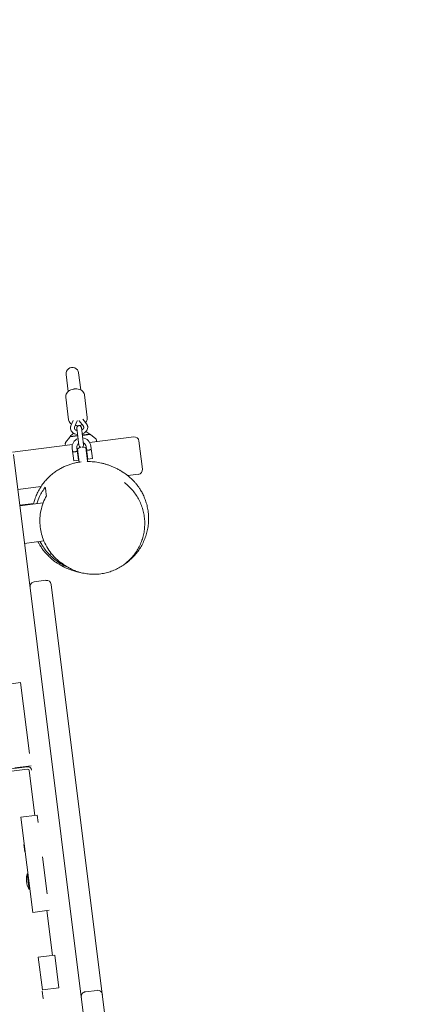
# Model space of a CAD drawing. Units: millimetres. Extents: x -10132 to 10924, y -8103 to 7518.
# Drawn here: x -5298 to -4778, y 2516 to 3768 of the extents above; entities that cross this region are included whole.
import ezdxf

# ---------------------------------------------------------------- set-up
doc = ezdxf.new("R2010")
doc.units = ezdxf.units.MM
doc.header["$LTSCALE"] = 20
doc.linetypes.add('HIDDEN', pattern=[9.525, 6.35, -3.175])
doc.layers.add('2d', color=230, linetype='Continuous')
doc.layers.add('CSA-No-EncroachmentZone_Hatch', color=20, linetype='HIDDEN')

msp = doc.modelspace()

# ---------------------------------------------------------------- hatches: boundary and pattern name
at = {"layer": 'CSA-No-EncroachmentZone_Hatch'}
h = msp.add_hatch(dxfattribs=at)
h.set_pattern_fill('ANSI31', color=256, scale=100)
h.set_pattern_definition([(307.875, (-5250.7, -6236.8), (250.6193, 194.926), [])])
h.paths.add_polyline_path([(5105.2, 5612.1), (4675.5, 5665.2), (4135.6, 5651.5), (4368.9, 7517.8), (5898.7, 7326.6), (5665.5, 5461.3)])
edge = h.paths.add_edge_path()
edge.add_arc((-5566.4, -4434.4), 1830, 262.8216, 279.9342, ccw=False)
edge.add_line((-5795.1, -6250), (-6219.8, -6196.5))
edge.add_arc((-6030.8, -4376.3), 1830, 245.8157, 264.0728, ccw=False)
edge.add_line((-6780.5, -6045.7), (-7013.7, -7911.5))
edge.add_line((-7013.7, -7911.5), (-5483.9, -8102.7))
edge.add_line((-5483.9, -8102.7), (-5250.7, -6236.8))

# ---------------------------------------------------------------- linework, layer by layer
at = {"layer": '2d', "lineweight": 0}
for p, q in [((-5239, 3316.8), (-5236.2, 3295.1)), ((-5220.4, 3297.1), (-5223.1, 3318.8)), ((-5239.4, 3287.9), (-5235.8, 3259.3)), ((-5215.6, 3290.9), (-5212, 3262.3)), ((-5229.9, 3258.4), (-5232.8, 3251.6)), ((-5224.7, 3257.7), (-5228.2, 3249.6)), ((-5217, 3251), (-5222.3, 3258)), ((-5213, 3254.1), (-5217.5, 3260)), ((-5225.4, 3248.4), (-5222.7, 3226.8)), ((-5216.7, 3227.5), (-5219.4, 3249.2)), ((-5234.2, 3237.2), (-5239.6, 3230.3)), ((-5233.9, 3237.4), (-5224.1, 3238.6)), ((-5233.6, 3237.9), (-5224.2, 3239.1)), ((-5233.6, 3237.9), (-5233.6, 3237.4)), ((-5218.2, 3239.3), (-5208.5, 3240.5)), ((-5208.8, 3241), (-5217.9, 3239.9)), ((-5152.9, 3237.4), (-5209, 3230.4)), ((-5208.8, 3241), (-5208.8, 3240.5)), ((-5208.1, 3240.4), (-5201.2, 3235.1)), ((-5200.4, 3233.8), (-5200.1, 3231.5)), ((-5146.2, 3232.2), (-5141.8, 3196.5)), ((-5230.8, 3227.7), (-5307.2, 3218.1)), ((-5240, 3228.9), (-5239.8, 3226.5)), ((-5229.2, 3206.9), (-5231.2, 3222.8)), ((-5225.3, 3223.5), (-5223.3, 3207.7)), ((-5222.5, 3205.4), (-5224.6, 3222)), ((-5222.9, 3228.7), (-5223.5, 3228.6)), ((-5216.3, 3229.5), (-5216.9, 3229.4)), ((-5213.7, 3223.3), (-5211.6, 3206.8)), ((-5211.4, 3209.2), (-5213.4, 3225)), ((-5207.4, 3225.8), (-5205.4, 3209.9)), ((-5028.2, 993.6), (-5305.9, 3215.1)), ((-5223.3, 3207.7), (-5229.2, 3206.9)), ((-5223.9, 3216.7), (-5224.4, 3216.6)), ((-5223.2, 3210.7), (-5223.7, 3210.6)), ((-5212.5, 3218.1), (-5213, 3218)), ((-5211.8, 3212.1), (-5212.3, 3212.1)), ((-5211.4, 3209.2), (-5205.4, 3209.9)), ((-5160.4, 3188.1), (-5147, 3189.8)), ((-5300.3, 3170.6), (-5270.8, 3174.3)), ((-5280.3, 3152.6), (-5297.8, 3150.4)), ((-5268.1, 3153.6), (-5297.7, 3149.9)), ((-5267.3, 3105), (-5291.7, 3102)), ((-5257.8, 3089), (-5260.2, 3087.6)), ((-5264.7, 3055), (-5279.6, 3053.1)), ((-5029, 1218.3), (-5258, 3049.7)), ((-5317.6, 2922.2), (-5296.8, 2924.8)), ((-5296.8, 2924.8), (-5285.5, 2834.5)), ((-5283.5, 2818.9), (-5304.4, 2816.3)), ((-5286.5, 2818.5), (-5286.4, 2817.7)), ((-5898.7, 2741.6), (-5288.4, 2817.9)), ((-5898.3, 2738.6), (-5288.1, 2814.9)), ((-5285.8, 2813.1), (-5278.7, 2755.8)), ((-5296.5, 2753.5), (-5275.7, 2756.1)), ((-5275.7, 2756.1), (-5274.5, 2746.9)), ((-5281.4, 2632.6), (-5296.5, 2753.5)), ((-5291.5, 2709.6), (-5292.7, 2718.9)), ((-5292.2, 2718.9), (-5292.7, 2718.9)), ((-5291.1, 2709.7), (-5291.5, 2709.6)), ((-5269.1, 2703.2), (-5263.2, 2656.1)), ((-5287.6, 2681.9), (-5288.6, 2681.8)), ((-5286.1, 2662), (-5288.6, 2681.8)), ((-5285.1, 2662.1), (-5286.1, 2661.9)), ((-5260.6, 2635.2), (-5281.4, 2632.6)), ((-5263.6, 2634.8), (-5256.4, 2577.9)), ((-5274.3, 2575.6), (-5253.5, 2578.2)), ((-5274.3, 2575.6), (-5269.1, 2533.9)), ((-5253.5, 2578.2), (-5248.2, 2536.5)), ((-5268.9, 2532.3), (-5269.4, 2532.2)), ((-5268.2, 2523), (-5269.4, 2532.2)), ((-5269.1, 2533.9), (-5248.2, 2536.5)), ((-5214.4, 2531.6), (-5199.5, 2533.4)), ((-5267.7, 2523.1), (-5268.2, 2523))]:
    msp.add_line(p, q, dxfattribs=at)
for centre, radius, start, end in [((-5231, 3317.8), 8, 7.125, 187.125), ((-5222.4, 3248.8), 3, 7.125, 187.125), ((-5233.8, 3236.9), 0.5, 97.125, 142.125), ((-5219.8, 3228), 17, 124.6272, 144.4571), ((-5219.3, 3224.3), 12, 111.6025, 187.125), ((-5219.3, 3224.3), 12, 7.125, 82.6475), ((-5219.8, 3228), 17, 49.7929, 69.6228), ((-5208.4, 3240), 0.5, 52.125, 97.125), ((-5202.4, 3233.5), 2, 9.125, 52.125), ((-5152.2, 3231.4), 6, 7.125, 97.125), ((-5238, 3229), 2, 142.125, 185.125), ((-5219.3, 3224.3), 6, 127.125, 187.125), ((-5218.1, 3214.4), 10, 100.8444, 130.492), ((-5219.7, 3227.2), 3, 187.125, 263.9388), ((-5218.1, 3214.4), 10, 63.758, 93.4056), ((-5219.7, 3227.2), 3, 290.3113, 7.125), ((-5219.3, 3224.3), 6, 7.125, 67.125), ((-5211, 3206), 1, 130.1807, 171.03), ((-5218.1, 3214.4), 10, 310.1807, 310.492), ((-5218.1, 3214.4), 10, 243.758, 244.0693), ((-5222.9, 3204.5), 1, 54.2457, 64.0693), ((-5147.7, 3195.7), 6, 277.125, 7.125), ((-5278.8, 3047.1), 6, 97.125, 187.125), ((-5263.9, 3049), 6, 7.125, 97.125), ((-5287.8, 2812.9), 5, 7.125, 97.125), ((-5287.8, 2812.9), 2, 7.125, 97.125), ((-5288, 2813.9), 5, 1.3858, 7.125), ((-5263.5, 2674.8), 26, 164.5052, 180.9782), ((-5263.5, 2674.8), 26, 193.2719, 209.7449), ((-5213.6, 2525.6), 6, 97.125, 187.125), ((-5198.7, 2527.5), 6, 7.125, 97.125)]:
    msp.add_arc(centre, radius, start, end, dxfattribs=at)
at = {"layer": '2d', "lineweight": 0, "extrusion": (0, 0, -1)}
for centre, major_axis, ratio, start_param, end_param in [((-5221.2, 3239.5), (12.4, 1.6), 0, -1.32843, -1.302333), ((-5207.9, 3135.3), (-62, -34.5), 0.962236, -0.34538, -0.239652), ((-5169.8, 3211.6), (58.4, 144.2), 0.653162, -3.14368, -3.110652), ((-5263.8, 2676.9), (-25.7, -3.2), 0.567632, -0.046187, 0.007793), ((-5263.5, 2674.6), (-25.7, -3.2), 0.996799, -0.046187, 0.007793), ((-5263.2, 2672.6), (-25.7, -3.2), 0.429167, -0.056131, 0.007793)]:
    msp.add_ellipse(centre, major_axis=major_axis, ratio=ratio, start_param=start_param, end_param=end_param, dxfattribs=at)
at = {"layer": '2d', "lineweight": 0}
for centre, ratio, start_param in [((-5263.8, 2677.1), 0.429167, -0.046187), ((-5263.5, 2675), 0.996799, -0.056131), ((-5263.3, 2672.8), 0.567632, -0.056131)]:
    msp.add_ellipse(centre, major_axis=(-25.7, -3.2), ratio=ratio, start_param=start_param, end_param=0.056131, dxfattribs=at)
for points, knots in [([(-5239.4, 3287.9), (-5239.5, 3288.8), (-5239.4, 3289.7), (-5239, 3291.5), (-5238.6, 3292.3), (-5237.5, 3294), (-5236.7, 3294.8), (-5235, 3296.1), (-5234, 3296.7), (-5231.9, 3297.6), (-5230.8, 3298), (-5229.3, 3298.3), (-5229, 3298.3), (-5228.6, 3298.4)], [3.057344, 3.057344, 3.057344, 3.057344, 3.312939, 3.312939, 3.585219, 3.585219, 3.897391, 3.897391, 4.21155, 4.21155, 4.525709, 4.525709, 4.62814, 4.62814, 4.62814, 4.62814]), ([(-5228.6, 3298.4), (-5227.4, 3298.5), (-5226.3, 3298.5), (-5224, 3298.3), (-5222.9, 3298.1), (-5220.8, 3297.4), (-5219.8, 3296.9), (-5218, 3295.6), (-5217.3, 3294.8), (-5216.2, 3293.1), (-5215.8, 3292.2), (-5215.6, 3291.1), (-5215.6, 3291), (-5215.6, 3290.9)], [4.62814, 4.62814, 4.62814, 4.62814, 4.942299, 4.942299, 5.256459, 5.256459, 5.570618, 5.570618, 5.884777, 5.884777, 6.164744, 6.164744, 6.198936, 6.198936, 6.198936, 6.198936]), ([(-5235.8, 3259.3), (-5235.7, 3258.5), (-5235.4, 3257.6), (-5234.5, 3256), (-5233.9, 3255.2), (-5232.8, 3254.2), (-5232.4, 3253.9), (-5231.9, 3253.6)], [3.2258415, 3.2258415, 3.2258415, 3.2258415, 3.4814368, 3.4814368, 3.7537169, 3.7537169, 3.9128567, 3.9128567, 3.9128567, 3.9128567]), ([(-5214.3, 3255.8), (-5214.2, 3256), (-5214.1, 3256.1), (-5213.2, 3257.1), (-5212.7, 3258), (-5212, 3260), (-5211.9, 3261), (-5212, 3262.1), (-5212, 3262.2), (-5212, 3262.3)], [5.680419, 5.680419, 5.680419, 5.680419, 5.7391157, 5.7391157, 6.0532749, 6.0532749, 6.3332414, 6.3332414, 6.3674342, 6.3674342, 6.3674342, 6.3674342]), ([(-5232.8, 3251.6), (-5232.9, 3251.4), (-5233, 3251.1), (-5233.1, 3250.6), (-5233.2, 3250.4), (-5233.3, 3249.9), (-5233.3, 3249.6), (-5233.4, 3249.1), (-5233.4, 3248.8), (-5233.4, 3248.3), (-5233.4, 3248), (-5233.3, 3247.8)], [2.8270906, 2.8270906, 2.8270906, 2.8270906, 2.908371, 2.908371, 2.9896514, 2.9896514, 3.0709319, 3.0709319, 3.1522123, 3.1522123, 3.2334927, 3.2334927, 3.2334927, 3.2334927]), ([(-5233.3, 3247.8), (-5233.2, 3246.9), (-5233, 3246), (-5232.1, 3244.4), (-5231.5, 3243.7), (-5230.1, 3242.4), (-5229.2, 3241.8), (-5227.2, 3240.9), (-5226.1, 3240.6), (-5224.8, 3240.4), (-5224.6, 3240.4), (-5224.4, 3240.4)], [3.233493, 3.233493, 3.233493, 3.233493, 3.507978, 3.507978, 3.7949, 3.7949, 4.109736, 4.109736, 4.447251, 4.447251, 4.511071, 4.511071, 4.511071, 4.511071]), ([(-5228.2, 3249.6), (-5228.2, 3249.5), (-5228.3, 3249.5), (-5228.3, 3249.3), (-5228.3, 3249.2), (-5228.4, 3249), (-5228.4, 3248.9), (-5228.4, 3248.8), (-5228.4, 3248.7), (-5228.4, 3248.5), (-5228.4, 3248.5), (-5228.4, 3248.4)], [2.8270906, 2.8270906, 2.8270906, 2.8270906, 2.908371, 2.908371, 2.9896514, 2.9896514, 3.0709319, 3.0709319, 3.1522123, 3.1522123, 3.2334927, 3.2334927, 3.2334927, 3.2334927]), ([(-5228.4, 3248.4), (-5228.4, 3248.1), (-5228.3, 3247.9), (-5227.9, 3247.2), (-5227.6, 3246.8), (-5226.7, 3246.2), (-5226.3, 3246), (-5225.5, 3245.7), (-5225.3, 3245.6), (-5225, 3245.5)], [3.233493, 3.233493, 3.233493, 3.233493, 3.496921, 3.496921, 3.899277, 3.899277, 4.192974, 4.192974, 4.329474, 4.329474, 4.329474, 4.329474]), ([(-5227.2, 3251.9), (-5226.1, 3251.7), (-5225, 3251.7), (-5223.5, 3251.7), (-5223.1, 3251.8), (-5222.8, 3251.8)], [4.3886318, 4.3886318, 4.3886318, 4.3886318, 4.6942071, 4.6942071, 4.7966379, 4.7966379, 4.7966379, 4.7966379]), ([(-5222.8, 3251.8), (-5221.6, 3252), (-5220.5, 3252.2), (-5219.1, 3252.7), (-5218.8, 3252.9), (-5218.5, 3253)], [4.7966379, 4.7966379, 4.7966379, 4.7966379, 5.1107971, 5.1107971, 5.2046439, 5.2046439, 5.2046439, 5.2046439]), ([(-5219.1, 3246.3), (-5219, 3246.3), (-5218.9, 3246.4), (-5218.4, 3246.7), (-5217.9, 3247), (-5217.3, 3247.7), (-5217, 3248), (-5216.6, 3248.7), (-5216.5, 3249.1), (-5216.5, 3249.5), (-5216.5, 3249.7), (-5216.5, 3249.9)], [5.279104, 5.279104, 5.279104, 5.279104, 5.318532, 5.318532, 5.599125, 5.599125, 5.885261, 5.885261, 6.205102, 6.205102, 6.375085, 6.375085, 6.375085, 6.375085]), ([(-5218.4, 3241.1), (-5218.3, 3241.2), (-5218.1, 3241.2), (-5216.9, 3241.7), (-5215.9, 3242.3), (-5214.1, 3243.7), (-5213.3, 3244.5), (-5212.2, 3246.3), (-5211.8, 3247.2), (-5211.5, 3249), (-5211.4, 3249.7), (-5211.5, 3250.5)], [5.097508, 5.097508, 5.097508, 5.097508, 5.139544, 5.139544, 5.485303, 5.485303, 5.823415, 5.823415, 6.137311, 6.137311, 6.375085, 6.375085, 6.375085, 6.375085]), ([(-5216.5, 3249.9), (-5216.5, 3250), (-5216.5, 3250), (-5216.5, 3250.2), (-5216.6, 3250.3), (-5216.6, 3250.4), (-5216.6, 3250.5), (-5216.7, 3250.6), (-5216.8, 3250.7), (-5216.9, 3250.9), (-5216.9, 3251), (-5217, 3251)], [0.0919001, 0.0919001, 0.0919001, 0.0919001, 0.1731805, 0.1731805, 0.2544609, 0.2544609, 0.3357414, 0.3357414, 0.4170218, 0.4170218, 0.4983022, 0.4983022, 0.4983022, 0.4983022]), ([(-5211.5, 3250.5), (-5211.5, 3250.8), (-5211.6, 3251), (-5211.7, 3251.5), (-5211.8, 3251.8), (-5212, 3252.3), (-5212.1, 3252.5), (-5212.3, 3253), (-5212.4, 3253.2), (-5212.7, 3253.7), (-5212.8, 3253.9), (-5213, 3254.1)], [0.0919001, 0.0919001, 0.0919001, 0.0919001, 0.1731805, 0.1731805, 0.2544609, 0.2544609, 0.3357414, 0.3357414, 0.4170218, 0.4170218, 0.4983022, 0.4983022, 0.4983022, 0.4983022]), ([(-5224.8, 3219.6), (-5224.8, 3219.6), (-5224.9, 3219.5), (-5225.1, 3219.3), (-5225.4, 3219.2), (-5225.9, 3218.9), (-5226.2, 3218.8), (-5226.9, 3218.5), (-5227.3, 3218.4), (-5228, 3218.4), (-5228.4, 3218.4), (-5229.2, 3218.4), (-5229.5, 3218.5), (-5230.1, 3218.6), (-5230.3, 3218.7), (-5230.7, 3218.8), (-5230.7, 3218.8), (-5230.7, 3218.8)], [-1.383806, -1.383806, -1.383806, -1.383806, -1.2686462, -1.2686462, -1.1534864, -1.1534864, -1.0380119, -1.0380119, -0.9225373, -0.9225373, -0.8070628, -0.8070628, -0.6915882, -0.6915882, -0.5764284, -0.5764284, -0.4612687, -0.4612687, -0.4612687, -0.4612687]), ([(-5212.9, 3221.1), (-5212.9, 3221.1), (-5212.8, 3221), (-5212.5, 3220.9), (-5212.2, 3220.8), (-5211.7, 3220.7), (-5211.3, 3220.7), (-5210.6, 3220.6), (-5210.2, 3220.6), (-5209.8, 3220.6), (-5209.4, 3220.7), (-5209, 3220.8), (-5208.3, 3221), (-5208, 3221.2), (-5207.5, 3221.4), (-5207.3, 3221.6), (-5207, 3221.8), (-5206.9, 3221.8), (-5206.9, 3221.8)], [-0.4612687, -0.4612687, -0.4612687, -0.4612687, -0.3461089, -0.3461089, -0.2309491, -0.2309491, -0.1154746, -0.1154746, 0, 0, 0, 0.1154746, 0.1154746, 0.2309491, 0.2309491, 0.3461089, 0.3461089, 0.4612687, 0.4612687, 0.4612687, 0.4612687]), ([(-5280.4, 3152.1), (-5280, 3154.1), (-5279.4, 3156.1), (-5278, 3160.1), (-5277.2, 3162.2), (-5275.4, 3166.3), (-5274.4, 3168.3), (-5272.2, 3172.2), (-5271, 3174.1), (-5268.5, 3177.6), (-5267.2, 3179.3), (-5264.5, 3182.6), (-5263, 3184.1), (-5260.1, 3187), (-5258.6, 3188.4), (-5255.4, 3191), (-5253.9, 3192.2), (-5250.7, 3194.4), (-5249.1, 3195.5), (-5245.8, 3197.4), (-5244.2, 3198.2), (-5240.9, 3199.8), (-5239.3, 3200.5), (-5236, 3201.8), (-5234.4, 3202.4), (-5231.2, 3203.4), (-5229.6, 3203.8), (-5226.5, 3204.5), (-5224.9, 3204.8), (-5222.2, 3205.3), (-5221, 3205.5), (-5219.8, 3205.6)], [75.862569, 75.862569, 75.862569, 75.862569, 82.338617, 82.338617, 89.552523, 89.552523, 96.947927, 96.947927, 104.480543, 104.480543, 112.084761, 112.084761, 119.883064, 119.883064, 127.944766, 127.944766, 136.232332, 136.232332, 144.748222, 144.748222, 153.712965, 153.712965, 163.160786, 163.160786, 173.171062, 173.171062, 183.862456, 183.862456, 195.39049, 195.39049, 205.295585, 205.295585, 205.295585, 205.295585]), ([(-5212, 3206.1), (-5211.4, 3206.1), (-5210.8, 3206.1), (-5208.7, 3206.1), (-5207.3, 3206), (-5204.5, 3205.8), (-5203.2, 3205.7), (-5200.5, 3205.4), (-5199.2, 3205.2), (-5196.5, 3204.7), (-5195.3, 3204.4), (-5192.7, 3203.8), (-5191.4, 3203.5), (-5188.8, 3202.8), (-5187.6, 3202.4), (-5185, 3201.6), (-5183.8, 3201.1), (-5181.2, 3200.1), (-5179.9, 3199.6), (-5177.3, 3198.4), (-5176, 3197.8), (-5173.3, 3196.4), (-5171.9, 3195.7), (-5168.9, 3194), (-5167.3, 3193), (-5164.1, 3190.9), (-5163.3, 3190.6), (-5158, 3186.2), (-5156.8, 3185.1), (-5153.9, 3182.3), (-5153, 3181.3), (-5151.2, 3179.3), (-5150.4, 3178.5), (-5148.9, 3176.6), (-5148.2, 3175.7), (-5146.8, 3173.8), (-5146.2, 3172.8), (-5145.5, 3171.9)], [230.577679, 230.577679, 230.577679, 230.577679, 237.072599, 237.072599, 254.217186, 254.217186, 273.550676, 273.550676, 295.312426, 295.312426, 320.146989, 320.146989, 348.778401, 348.778401, 381.986107, 381.986107, 420.771829, 420.771829, 466.425124, 466.425124, 520.675289, 520.675289, 586.218065, 586.218065, 669.920911, 669.920911, 743.035201, 743.035201, 759.439251, 759.439251, 765.899113, 765.899113, 770.126575, 770.126575, 774.027936, 774.027936, 777.496247, 777.496247, 777.496247, 777.496247]), ([(-5276.1, 3152.6), (-5275.1, 3155.8), (-5274, 3158.8), (-5270.6, 3166), (-5268.1, 3170), (-5265.4, 3173.5)], [7.38535, 7.38535, 7.38535, 7.38535, 8.457623, 8.457623, 10.101112, 10.101112, 10.101112, 10.101112]), ([(-5265.4, 3173.5), (-5265.2, 3172), (-5265, 3170.3), (-5264.5, 3166.6), (-5264.3, 3164.6), (-5264, 3162.6)], [0.000001, 0.000001, 0.000001, 0.000001, 12.511979, 12.511979, 25.030471, 25.030471, 25.030471, 25.030471]), ([(-5164.6, 3179.2), (-5162.7, 3177.8), (-5160.9, 3176.2), (-5157.3, 3172.8), (-5155.7, 3171), (-5152.5, 3167.2), (-5151, 3165.2), (-5148.3, 3161.1), (-5147.1, 3159), (-5144.9, 3154.6), (-5143.9, 3152.3), (-5142.2, 3147.8), (-5141.4, 3145.4), (-5140.2, 3140.7), (-5139.8, 3138.3), (-5139.1, 3133.5), (-5138.9, 3131.1), (-5138.8, 3126.3), (-5138.9, 3123.9), (-5139.3, 3119.1), (-5139.6, 3116.7), (-5140.5, 3112.1), (-5141.1, 3109.8), (-5142.5, 3105.3), (-5143.4, 3103.1), (-5145.3, 3098.8), (-5146.3, 3096.7), (-5148.7, 3092.7), (-5149.9, 3090.8), (-5152.7, 3087), (-5154.1, 3085.2), (-5157.3, 3081.8), (-5158.9, 3080.2), (-5162.4, 3077.2), (-5164.2, 3075.8), (-5167.9, 3073.1), (-5169.9, 3071.9), (-5173.9, 3069.6), (-5176, 3068.6), (-5180.3, 3066.8), (-5182.5, 3066), (-5186.9, 3064.7), (-5189.2, 3064.2), (-5193.8, 3063.3), (-5196.1, 3063), (-5200.8, 3062.6), (-5203.1, 3062.6), (-5207.9, 3062.7), (-5210.2, 3062.9), (-5215, 3063.6), (-5217.3, 3064.1), (-5222, 3065.2), (-5224.3, 3066), (-5227, 3067), (-5227.5, 3067.2), (-5228, 3067.4)], [0, 0, 0, 0, 7.979597, 7.979597, 16.055803, 16.055803, 24.087446, 24.087446, 32.081559, 32.081559, 39.988482, 39.988482, 47.792713, 47.792713, 55.481493, 55.481493, 63.044556, 63.044556, 70.484123, 70.484123, 77.797129, 77.797129, 84.995072, 84.995072, 92.092559, 92.092559, 99.111167, 99.111167, 106.070904, 106.070904, 112.996858, 112.996858, 119.916038, 119.916038, 126.856568, 126.856568, 133.842097, 133.842097, 140.890425, 140.890425, 148.027181, 148.027181, 155.272621, 155.272621, 162.626937, 162.626937, 170.106017, 170.106017, 177.711656, 177.711656, 185.435902, 185.435902, 193.26658, 193.26658, 194.975532, 194.975532, 194.975532, 194.975532]), ([(-5145.5, 3171.9), (-5144.6, 3170.4), (-5143.6, 3168.9), (-5141.8, 3165.7), (-5141, 3164), (-5139.3, 3160.4), (-5138.6, 3158.4), (-5137.1, 3154.4), (-5136.5, 3152.3), (-5135.4, 3147.8), (-5135, 3145.6), (-5134.3, 3140.9), (-5134.1, 3138.5), (-5133.9, 3133.6), (-5133.9, 3131.2), (-5134.2, 3126.3), (-5134.5, 3123.9), (-5135.3, 3119.1), (-5135.9, 3116.8), (-5137.2, 3112.1), (-5138, 3109.8), (-5139.7, 3105.3), (-5140.7, 3103.1), (-5142.9, 3098.9), (-5144.1, 3096.9), (-5146.7, 3093), (-5148, 3091.1), (-5150.9, 3087.6), (-5152.4, 3085.9), (-5155.6, 3082.7), (-5157.2, 3081.2), (-5160.5, 3078.4), (-5162.1, 3077.2), (-5164.3, 3075.6), (-5164.9, 3075.3), (-5165.4, 3074.9)], [0, 0, 0, 0, 5.39382, 5.39382, 11.089141, 11.089141, 17.302804, 17.302804, 23.992926, 23.992926, 31.081036, 31.081036, 38.44876, 38.44876, 45.974668, 45.974668, 53.560692, 53.560692, 61.119743, 61.119743, 68.858284, 68.858284, 76.596703, 76.596703, 84.339016, 84.339016, 92.148675, 92.148675, 100.041073, 100.041073, 107.991667, 107.991667, 115.957224, 115.957224, 118.572093, 118.572093, 118.572093, 118.572093]), ([(-5264, 3162.6), (-5267.1, 3156.9), (-5269.6, 3150.5), (-5272.2, 3137.6), (-5272.6, 3131.5), (-5271.6, 3119), (-5270.3, 3112.9), (-5266.9, 3103.9), (-5265.4, 3100.7), (-5261.9, 3094.5), (-5260, 3091.6), (-5257.8, 3089)], [0.000001, 0.000001, 0.000001, 0.000001, 2.248531, 2.248531, 4.151433, 4.151433, 6.023627, 6.023627, 7.141424, 7.141424, 8.295758, 8.295758, 8.295758, 8.295758]), ([(-5264.7, 3089.3), (-5265.6, 3090.3), (-5266.5, 3091.4), (-5268.4, 3093.7), (-5269.3, 3095), (-5271.1, 3097.7), (-5272, 3099.1), (-5273.5, 3101.7), (-5274.2, 3102.9), (-5274.8, 3104.1)], [0, 0, 0, 0, 7.268512, 7.268512, 14.17492, 14.17492, 20.420136, 20.420136, 25.220448, 25.220448, 25.220448, 25.220448]), ([(-5260.2, 3087.6), (-5263.5, 3091.1), (-5266.6, 3095), (-5270.2, 3101.1), (-5271.1, 3102.7), (-5272, 3104.5)], [0.000001, 0.000001, 0.000001, 0.000001, 1.669298, 1.669298, 2.281505, 2.281505, 2.281505, 2.281505]), ([(-5219.8, 3064.7), (-5220.3, 3064.8), (-5220.8, 3064.9), (-5222.6, 3065.3), (-5224, 3065.6), (-5227, 3066.4), (-5228.6, 3066.9), (-5232.5, 3068.1), (-5234.8, 3068.9), (-5239.3, 3070.8), (-5241.5, 3071.8), (-5245.7, 3074), (-5247.3, 3075), (-5250.6, 3077), (-5251.9, 3077.9), (-5254.7, 3079.9), (-5255.9, 3080.9), (-5258.4, 3083), (-5259.5, 3084), (-5261.8, 3086.2), (-5262.9, 3087.3), (-5264.3, 3088.8), (-5264.5, 3089.1), (-5264.7, 3089.3)], [334.425534, 334.425534, 334.425534, 334.425534, 349.02959, 349.02959, 396.5762, 396.5762, 460.080599, 460.080599, 549.51971, 549.51971, 621.686536, 621.686536, 661.359878, 661.359878, 685.690633, 685.690633, 702.668494, 702.668494, 715.428235, 715.428235, 725.501624, 725.501624, 727.250317, 727.250317, 727.250317, 727.250317]), ([(-5257.8, 3089), (-5255.5, 3086.1), (-5252.8, 3083.4), (-5247.4, 3078.7), (-5244.6, 3076.7), (-5241.7, 3074.9)], [0.000001, 0.000001, 0.000001, 0.000001, 1.144613, 1.144613, 2.172196, 2.172196, 2.172196, 2.172196]), ([(-5236.5, 3071.5), (-5238.1, 3072.1), (-5239.7, 3072.8), (-5246.1, 3076), (-5250.8, 3079.1), (-5255, 3082.7)], [1.1261, 1.1261, 1.1261, 1.1261, 1.66606, 1.66606, 3.335806, 3.335806, 3.335806, 3.335806]), ([(-5231.1, 3068.7), (-5231.9, 3069.1), (-5232.7, 3069.4), (-5233.4, 3069.8), (-5234.3, 3070.3), (-5235.2, 3070.8), (-5236.1, 3071.3), (-5237, 3071.8), (-5237.8, 3072.3), (-5238.7, 3072.8), (-5240.7, 3074.1), (-5242.7, 3075.5), (-5244.7, 3077.1)], [0, 0, 0, 0, 2.838245, 2.838245, 2.838245, 6.199904, 6.199904, 6.199904, 9.561563, 9.561563, 9.561563, 17.892761, 17.892761, 17.892761, 17.892761])]:
    msp.add_open_spline(points, degree=3, knots=knots, dxfattribs=at)
for points in [[(-5224.6, 3258), (-5224.7, 3257.9), (-5224.7, 3257.8), (-5224.7, 3257.7)], [(-5222.5, 3258.3), (-5222.4, 3258.2), (-5222.4, 3258.1), (-5222.3, 3258)], [(-5164.6, 3191.2), (-5166.8, 3192.7), (-5169, 3194.1), (-5171.3, 3195.3)], [(-5164.6, 3179.2), (-5164.6, 3179.2), (-5164.6, 3179.2), (-5164.6, 3179.2)]]:
    msp.add_open_spline(points, degree=3, dxfattribs=at)

doc.saveas('drawing.dxf')
